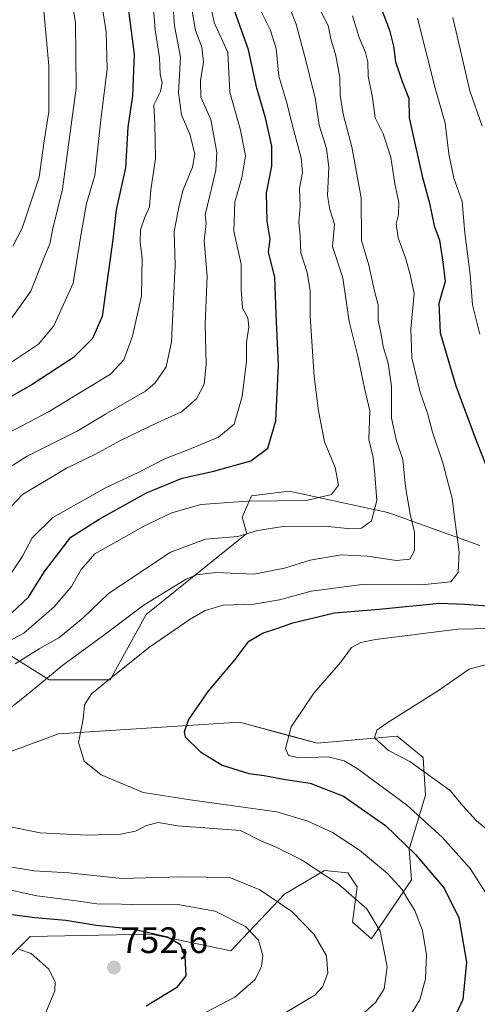
# Model space of a CAD drawing. Units: metres. Extents: x 665384 to 668850, y 4732726 to 4735122.
# Drawn here: x 667335 to 667459, y 4733177 to 4733445 of the extents above; entities that cross this region are included whole.
import ezdxf
from ezdxf.enums import TextEntityAlignment as Align

# ---------------------------------------------------------------- set-up
doc = ezdxf.new("R2010")
doc.units = ezdxf.units.M
doc.header["$MEASUREMENT"] = 0
for name, color, linetype, lineweight in [('Arbolado forestal CxS', 92, 'Continuous', 0), ('Carátula', 7, 'Continuous', 5), ('Curva de nivel maestra', 36, 'Continuous', 30), ('Curva de nivel normal', 36, 'Continuous', 0), ('Punto de cota en terreno', 7, 'Continuous', 0), ('Rótulo de punto de cota en terreno', 19, 'Continuous', 0)]:
    doc.layers.add(name, color=color, linetype=linetype, lineweight=lineweight)
doc.styles.add('Arial', font='txt', dxfattribs={"height": 0.2})

# ---------------------------------------------------------------- blocks, each defined once
blk = doc.blocks.new('*U154')
at = {"layer": 'Arbolado forestal CxS', "color": 92, "linetype": 'Continuous', "lineweight": 0}
for points in [[(667324.5853, 4733183.0407, 759.2389), (667337.4041, 4733195.8641, 753.7597), (667370.3797, 4733196.5145, 750.8627), (667392.0833, 4733191.9399, 746.5706), (667406.6243, 4733207.4031, 739.5163), (667417.5201, 4733213.8149, 735.0963), (667423.9301, 4733213.1735, 733.7194), (667426.4939, 4733209.3267, 734.1512), (667425.2119, 4733199.7089, 736.5109), (667430.3387, 4733195.2209, 735.5873), (667441.2347, 4733211.2493, 728.2323), (667440.5937, 4733219.5851, 725.4011), (667445.0807, 4733234.3319, 717.8833), (667444.4399, 4733244.5907, 713.813), (667437.3901, 4733250.3617, 714.0023), (667415.5983, 4733248.4395, 719.984), (667408.9893, 4733250.2425, 719.4808), (667394.4479, 4733254.2097, 721.8482), (667345.0955, 4733251.0051, 730.4825), (667286.1293, 4733229.2069, 745.33)], [(667332.2767, 4733272.1651, 738.7419), (667342.5317, 4733265.7529, 732.676), (667359.1965, 4733265.7525, 728.963), (667368.9963, 4733283.5129, 731.5024), (667396.3701, 4733305.5049, 738.6132), (667395.0883, 4733309.9929, 740.61), (667397.6523, 4733315.7637, 743.7119), (667407.9071, 4733317.0453, 744.7034), (667434.8267, 4733311.2747, 736.9217), (667459.8233, 4733302.2973, 726.7267)]]:
    blk.add_polyline3d(points, dxfattribs=at)
blk = doc.blocks.new('*U173')
at = {"layer": 'Curva de nivel normal', "color": 36, "linetype": 'Continuous', "lineweight": 0}
for points in [[(667463.48, 4733204.59, 720), (667457.21, 4733214.4, 720), (667449.64, 4733222.9, 720), (667439.89, 4733231.65, 720), (667426.44, 4733241.56, 720), (667422.89, 4733243.68, 720), (667418.52, 4733244.78, 720), (667410.57, 4733244.51, 720), (667407.76, 4733245.07, 720), (667406.98, 4733247.02, 720), (667408.44, 4733252.9, 720), (667414.67, 4733262.08, 720), (667421.88, 4733270.41, 720), (667424.91, 4733274.48, 720), (667427.49, 4733275.89, 720), (667431.42, 4733276.68, 720), (667453.86, 4733279.52, 720), (667476.43, 4733279.92, 720)], [(667459.84, 4733359.82, 720), (667457.86, 4733367.82, 720), (667457.21, 4733376, 720), (667455.78, 4733387.33, 720), (667455.05, 4733395.89, 720), (667452.75, 4733402.22, 720), (667451.4, 4733408.84, 720), (667450.41, 4733417.26, 720), (667447.72, 4733426.72, 720), (667442.9, 4733445.78, 720)]]:
    blk.add_polyline3d(points, dxfattribs=at)
blk = doc.blocks.new('*U177')
at = {"layer": 'Curva de nivel normal', "color": 36, "linetype": 'Continuous', "lineweight": 0}
blk.add_polyline3d([(667330.64, 4733351.08, 780), (667339.64, 4733357.05, 780), (667343.82, 4733362.08, 780), (667349.09, 4733373.69, 780), (667351.25, 4733387.16, 780), (667352.75, 4733395.33, 780), (667355.03, 4733403.02, 780), (667356.7, 4733418.94, 780), (667358.34, 4733431.89, 780), (667358.07, 4733442.09, 780), (667356.71, 4733450.73, 780)], dxfattribs=at)
blk = doc.blocks.new('*U181')
at = {"layer": 'Curva de nivel normal', "color": 36, "linetype": 'Continuous', "lineweight": 0}
for points in [[(667400.44, 4733447.47, 745), (667402.79, 4733442.75, 745), (667404.35, 4733437.58, 745), (667405.15, 4733430, 745), (667407.33, 4733422.73, 745), (667408.83, 4733416.49, 745), (667411.17, 4733407.79, 745), (667411.53, 4733403.79, 745), (667410.77, 4733399.56, 745), (667410.95, 4733394.66, 745), (667410.57, 4733390.31, 745), (667410.93, 4733386.37, 745), (667411.07, 4733381.92, 745), (667412.8, 4733376.55, 745), (667413.66, 4733371.59, 745), (667413.62, 4733364.69, 745), (667414.7, 4733348.23, 745), (667415.92, 4733338.92, 745), (667417.53, 4733330.47, 745), (667420.46, 4733323.54, 745), (667421.36, 4733318.72, 745), (667419.5, 4733316.2, 745), (667412.55, 4733314.49, 745), (667396.58, 4733314.38, 745), (667383.89, 4733313.46, 745), (667376, 4733311.17, 745), (667368.35, 4733307.54, 745), (667360.18, 4733302.9, 745), (667355.04, 4733300.04, 745), (667351.3, 4733295.74, 745), (667348.64, 4733291.12, 745), (667343.97, 4733285.62, 745), (667335.64, 4733278.44, 745), (667325.6, 4733273.02, 745)], [(667329.3, 4733209.1, 745), (667339.22, 4733206.93, 745), (667349.28, 4733205.63, 745), (667355.55, 4733204.7, 745), (667362.3, 4733204.69, 745), (667368.08, 4733204.48, 745), (667377.59, 4733204.52, 745), (667387.79, 4733202.72, 745), (667396.01, 4733198.61, 745), (667399.56, 4733194.82, 745), (667400.75, 4733190.65, 745), (667400.43, 4733187.67, 745), (667398.7, 4733184.11, 745), (667393.1, 4733179.32, 745), (667379.09, 4733172.01, 745)]]:
    blk.add_polyline3d(points, dxfattribs=at)
blk = doc.blocks.new('*U187')
at = {"layer": 'Curva de nivel normal', "color": 36, "linetype": 'Continuous', "lineweight": 0}
for points in [[(667416.67, 4733447.4, 735), (667418.56, 4733443.77, 735), (667419.26, 4733440.18, 735), (667420.64, 4733435.55, 735), (667421.71, 4733429.62, 735), (667421.78, 4733424.82, 735), (667422.61, 4733419.65, 735), (667425.04, 4733410.83, 735), (667427.55, 4733396.86, 735), (667427.64, 4733385.32, 735), (667429.65, 4733378.57, 735), (667431.13, 4733371.47, 735), (667432.14, 4733367.74, 735), (667432.18, 4733363.53, 735), (667432.9, 4733360.16, 735), (667433.52, 4733356.44, 735), (667434.88, 4733351.94, 735), (667435.76, 4733345.56, 735), (667435.82, 4733336.93, 735), (667437.2, 4733330.72, 735), (667438.85, 4733325.7, 735), (667439.65, 4733318.24, 735), (667440.89, 4733310.84, 735), (667442.1, 4733305.88, 735), (667442.06, 4733300.92, 735), (667440.77, 4733298.57, 735), (667437.2, 4733298.15, 735), (667429.15, 4733299.41, 735), (667422.1, 4733299.74, 735), (667413.61, 4733298.32, 735), (667406.64, 4733296.06, 735), (667398.3, 4733294.51, 735), (667387.97, 4733294.92, 735), (667382.67, 4733294.28, 735), (667379.84, 4733293.12, 735), (667368.43, 4733286.08, 735), (667357.07, 4733277.58, 735), (667346.25, 4733269.7, 735), (667335.89, 4733261.09, 735), (667329.72, 4733256.3, 735)], [(667332.08, 4733225.67, 735), (667340.12, 4733224.05, 735), (667352.96, 4733223.46, 735), (667362.01, 4733223.72, 735), (667366.12, 4733224.48, 735), (667369.09, 4733226.06, 735), (667372.27, 4733226.84, 735), (667377.59, 4733225.99, 735), (667394.64, 4733224.7, 735), (667400.38, 4733221.82, 735), (667404.17, 4733220.26, 735), (667411.29, 4733216.74, 735), (667421.41, 4733210.09, 735), (667429.11, 4733203.35, 735), (667432.74, 4733197.26, 735), (667434.67, 4733187.58, 735), (667433.8, 4733181.56, 735), (667431.49, 4733177.92, 735), (667426.62, 4733173.52, 735)]]:
    blk.add_polyline3d(points, dxfattribs=at)
blk = doc.blocks.new('*U189')
at = {"layer": 'Curva de nivel normal', "color": 36, "linetype": 'Continuous', "lineweight": 0}
blk.add_polyline3d([(667370.68, 4733451.99, 770), (667371.4, 4733442.66, 770), (667372.66, 4733434.98, 770), (667372.81, 4733430.57, 770), (667373.31, 4733428.22, 770), (667372.92, 4733425.89, 770), (667371.08, 4733422.22, 770), (667371.35, 4733417.06, 770), (667371.56, 4733407.6, 770), (667370.23, 4733399.06, 770), (667369.88, 4733394.48, 770), (667368.61, 4733391.61, 770), (667367.42, 4733388.19, 770), (667367.34, 4733384.71, 770), (667367.94, 4733380.6, 770), (667367.74, 4733370.23, 770), (667365.28, 4733359.23, 770), (667362.9, 4733352.78, 770), (667359.28, 4733348.88, 770), (667342.41, 4733338.62, 770), (667327.96, 4733331.13, 770)], dxfattribs=at)
blk = doc.blocks.new('*U198')
at = {"layer": 'Curva de nivel normal', "color": 36, "linetype": 'Continuous', "lineweight": 0}
blk.add_polyline3d([(667330.37, 4733361.45, 785), (667337.61, 4733371.46, 785), (667340.92, 4733380.04, 785), (667342.72, 4733384.36, 785), (667343.58, 4733388.55, 785), (667346.17, 4733399.22, 785), (667349.9, 4733426.72, 785), (667349.74, 4733444.55, 785), (667343.33, 4733483.89, 785)], dxfattribs=at)
blk = doc.blocks.new('*U204')
at = {"layer": 'Curva de nivel normal', "color": 36, "linetype": 'Continuous', "lineweight": 0}
blk.add_polyline3d([(667332.68, 4733383.77, 790), (667335.17, 4733388.69, 790), (667339.87, 4733402.55, 790), (667341.13, 4733411.82, 790), (667342.44, 4733420.35, 790), (667342.46, 4733432.86, 790), (667340.66, 4733452.89, 790)], dxfattribs=at)
blk = doc.blocks.new('*U205')
at = {"layer": 'Curva de nivel normal', "color": 36, "linetype": 'Continuous', "lineweight": 0}
blk.add_polyline3d([(667425.15, 4733446.4, 730), (667426.96, 4733440.53, 730), (667428.7, 4733436.47, 730), (667429.32, 4733433.9, 730), (667429.47, 4733429.99, 730), (667430.59, 4733424.25, 730), (667431.38, 4733418.66, 730), (667433.52, 4733414.29, 730), (667435.61, 4733407.99, 730), (667436.73, 4733400.73, 730), (667437.78, 4733395.61, 730), (667437.73, 4733392.38, 730), (667437.09, 4733389.86, 730), (667437.59, 4733386.02, 730), (667439.58, 4733380.55, 730), (667440.9, 4733376.06, 730), (667442, 4733370.85, 730), (667441.09, 4733361.22, 730), (667441.36, 4733353.32, 730), (667443.57, 4733344.02, 730), (667445.59, 4733338.27, 730), (667446.97, 4733333.09, 730), (667449.83, 4733324.78, 730), (667452.37, 4733315.06, 730), (667453.25, 4733307.92, 730), (667454.26, 4733300.57, 730), (667453.92, 4733294.88, 730), (667451.98, 4733292.34, 730), (667443.99, 4733291.57, 730), (667427.81, 4733291.68, 730), (667413.97, 4733289.86, 730), (667405.3, 4733287.51, 730), (667398.32, 4733286.32, 730), (667389.98, 4733286.04, 730), (667385.08, 4733284.58, 730), (667381.01, 4733282.23, 730), (667369.88, 4733274.58, 730), (667360.9, 4733267.46, 730), (667354.13, 4733261.89, 730), (667352.16, 4733258.92, 730), (667351.87, 4733254.99, 730), (667350.58, 4733248.62, 730), (667352.06, 4733243.56, 730), (667356.76, 4733239.89, 730), (667368.18, 4733235.05, 730), (667380.93, 4733233.08, 730), (667404.53, 4733229.79, 730), (667412.99, 4733227.25, 730), (667419.7, 4733224.2, 730), (667427.1, 4733219.34, 730), (667434.59, 4733213.1, 730), (667438.65, 4733208.75, 730), (667440.16, 4733206.12, 730), (667442.14, 4733202.91, 730), (667444.21, 4733197.47, 730), (667445.32, 4733190.85, 730), (667445.09, 4733184.33, 730), (667443.49, 4733178.65, 730), (667440.82, 4733174.21, 730)], dxfattribs=at)
blk = doc.blocks.new('*U209')
at = {"layer": 'Curva de nivel normal', "color": 36, "linetype": 'Continuous', "lineweight": 0}
blk.add_polyline3d([(667381.38, 4733448.29, 760), (667382.46, 4733442.49, 760), (667384.19, 4733437.88, 760), (667384.56, 4733433.81, 760), (667383.75, 4733428.88, 760), (667383.85, 4733424.33, 760), (667386.63, 4733418.22, 760), (667388.25, 4733409.26, 760), (667388, 4733404.43, 760), (667386.31, 4733397.52, 760), (667385.1, 4733392.26, 760), (667385.32, 4733389.89, 760), (667384.81, 4733385.22, 760), (667385.63, 4733375.56, 760), (667385.05, 4733362.56, 760), (667385.31, 4733351.56, 760), (667384.79, 4733346.22, 760), (667382.65, 4733342.21, 760), (667378.64, 4733338.69, 760), (667371.97, 4733335.64, 760), (667361.97, 4733330.81, 760), (667354.97, 4733327.04, 760), (667347.3, 4733323.29, 760), (667335.3, 4733316.14, 760), (667330.76, 4733311.36, 760)], dxfattribs=at)
blk = doc.blocks.new('*U211')
at = {"layer": 'Curva de nivel normal', "color": 36, "linetype": 'Continuous', "lineweight": 0}
for points in [[(667452.53, 4733445.95, 715), (667457.12, 4733426.04, 715), (667460.48, 4733416.41, 715)], [(667469.3, 4733271.97, 715), (667456.97, 4733268.59, 715), (667448.33, 4733262.65, 715), (667434.31, 4733253.81, 715), (667431.83, 4733252.02, 715), (667431.17, 4733249.9, 715), (667435.02, 4733246.51, 715), (667440.78, 4733243.52, 715), (667446.3, 4733239.5, 715), (667451.8, 4733235.6, 715), (667455.21, 4733231.43, 715), (667458.99, 4733227.3, 715), (667463.68, 4733223.46, 715)]]:
    blk.add_polyline3d(points, dxfattribs=at)
blk = doc.blocks.new('*U220')
at = {"layer": 'Curva de nivel normal', "color": 36, "linetype": 'Continuous', "lineweight": 0}
blk.add_polyline3d([(667375.8, 4733455.82, 765), (667376.74, 4733443.72, 765), (667378.35, 4733435.22, 765), (667377.75, 4733425.44, 765), (667378.61, 4733419.48, 765), (667380.9, 4733414.23, 765), (667382.23, 4733408.92, 765), (667381.61, 4733405.22, 765), (667379.07, 4733399.11, 765), (667377.97, 4733394.79, 765), (667376.62, 4733387.78, 765), (667376.9, 4733378.56, 765), (667376.39, 4733369.23, 765), (667375.88, 4733357.73, 765), (667374.39, 4733350.9, 765), (667371.46, 4733346.56, 765), (667368.82, 4733344.26, 765), (667357.92, 4733338.01, 765), (667350.21, 4733333.42, 765), (667336.61, 4733326.56, 765), (667327.04, 4733320.56, 765)], dxfattribs=at)
blk = doc.blocks.new('*U222')
at = {"layer": 'Curva de nivel normal', "color": 36, "linetype": 'Continuous', "lineweight": 0}
for points in [[(667402.55, 4733172.54, 740), (667414.95, 4733179.92, 740), (667416.98, 4733182.13, 740), (667418.49, 4733185.9, 740), (667418.06, 4733190.59, 740), (667414.76, 4733196.41, 740), (667408.7, 4733202.63, 740), (667399.94, 4733208.53, 740), (667391.74, 4733211.91, 740), (667385.38, 4733212, 740), (667378.41, 4733212.08, 740), (667362.39, 4733211.6, 740), (667347.92, 4733213.15, 740), (667338.5, 4733213.68, 740), (667330.19, 4733215.11, 740)], [(667333.3, 4733270.06, 740), (667339.84, 4733274.18, 740), (667345.18, 4733277.13, 740), (667351.85, 4733282.62, 740), (667358.71, 4733289.23, 740), (667365.18, 4733293.44, 740), (667375.64, 4733300.46, 740), (667385.18, 4733304.02, 740), (667393.97, 4733304.76, 740), (667399.3, 4733306.34, 740), (667406.3, 4733307.45, 740), (667417.69, 4733307.55, 740), (667424.6, 4733306.79, 740), (667427.63, 4733306.96, 740), (667430.34, 4733308.98, 740), (667431.78, 4733314.56, 740), (667431.29, 4733321.56, 740), (667430.79, 4733326.23, 740), (667429.6, 4733331.16, 740), (667429.9, 4733338.94, 740), (667428.44, 4733345.14, 740), (667426.62, 4733353.83, 740), (667424.32, 4733363.21, 740), (667422.53, 4733375.16, 740), (667419.78, 4733383.65, 740), (667420.26, 4733389.78, 740), (667419.01, 4733393.71, 740), (667418.41, 4733397.51, 740), (667418.75, 4733405.14, 740), (667418.09, 4733410.35, 740), (667416.07, 4733416.66, 740), (667414.98, 4733424.1, 740), (667412.17, 4733435.24, 740), (667409.84, 4733444.19, 740), (667406.12, 4733453.64, 740)]]:
    blk.add_polyline3d(points, dxfattribs=at)
blk = doc.blocks.new('*U227')
at = {"layer": 'Curva de nivel normal', "color": 36, "linetype": 'Continuous', "lineweight": 0}
for points in [[(667386.23, 4733450.81, 755), (667387.51, 4733444.59, 755), (667391.21, 4733436.46, 755), (667391.75, 4733425.7, 755), (667394.68, 4733415.35, 755), (667396.03, 4733408.3, 755), (667395.04, 4733402.38, 755), (667393.09, 4733395.81, 755), (667392.82, 4733387.86, 755), (667394.84, 4733378.84, 755), (667394.86, 4733372.02, 755), (667395.23, 4733366.86, 755), (667396.67, 4733364.27, 755), (667396.95, 4733361.74, 755), (667396.28, 4733357.5, 755), (667396.27, 4733352.47, 755), (667395.14, 4733342.84, 755), (667392.92, 4733335.27, 755), (667388.72, 4733331.8, 755), (667380.16, 4733328.21, 755), (667374.22, 4733325.99, 755), (667366.84, 4733322.17, 755), (667357.95, 4733318, 755), (667343.6, 4733309.92, 755), (667337.91, 4733304.36, 755), (667335.18, 4733299.23, 755), (667329.58, 4733290.76, 755)], [(667334.5, 4733192.33, 755), (667337.69, 4733191.24, 755), (667342.39, 4733187.08, 755), (667344.22, 4733183.5, 755), (667344.1, 4733181.04, 755), (667341.19, 4733174.05, 755)]]:
    blk.add_polyline3d(points, dxfattribs=at)
blk = doc.blocks.new('*U236')
at = {"layer": 'Curva de nivel maestra', "color": 36, "linetype": 'Continuous', "lineweight": 30}
blk.add_polyline3d([(667363.65, 4733452.22, 775), (667365.7, 4733435.89, 775), (667365.24, 4733424.66, 775), (667363.97, 4733416.15, 775), (667363.34, 4733405.07, 775), (667360.83, 4733393.65, 775), (667359.89, 4733385.53, 775), (667356.99, 4733364.58, 775), (667354.35, 4733358.66, 775), (667349.21, 4733353.45, 775), (667337.97, 4733346.06, 775), (667328.64, 4733340.79, 775)], dxfattribs=at)
blk = doc.blocks.new('*U238')
at = {"layer": 'Curva de nivel maestra', "color": 36, "linetype": 'Continuous', "lineweight": 30}
for points in [[(667369, 4733177.02, 750), (667377.51, 4733182.12, 750), (667379.91, 4733185.14, 750), (667379.62, 4733190.34, 750), (667378.34, 4733193.6, 750), (667374.78, 4733195.71, 750), (667365.22, 4733197.88, 750), (667355.36, 4733198.88, 750), (667347.15, 4733200.2, 750), (667338.68, 4733200.91, 750), (667329.65, 4733202.15, 750)], [(667332.4, 4733283.91, 750), (667336.9, 4733288.18, 750), (667341.29, 4733295.23, 750), (667348.48, 4733304.56, 750), (667356.14, 4733309.45, 750), (667369.1, 4733316.58, 750), (667378.82, 4733320.61, 750), (667387.46, 4733322.54, 750), (667397.48, 4733325.3, 750), (667402.12, 4733328.75, 750), (667404.31, 4733336.23, 750), (667405.04, 4733351.39, 750), (667404.43, 4733365.28, 750), (667404.05, 4733375.25, 750), (667402.33, 4733382.22, 750), (667402.75, 4733385.64, 750), (667401.96, 4733390.55, 750), (667401.77, 4733398.22, 750), (667403.21, 4733405.55, 750), (667403.24, 4733411, 750), (667401.5, 4733418.67, 750), (667399.11, 4733426.78, 750), (667396.88, 4733437.16, 750), (667392.68, 4733448.89, 750)]]:
    blk.add_polyline3d(points, dxfattribs=at)
blk = doc.blocks.new('*U243')
at = {"layer": 'Curva de nivel maestra', "color": 36, "linetype": 'Continuous', "lineweight": 30}
for points in [[(667433.1, 4733448.27, 725), (667435.26, 4733442.55, 725), (667436.36, 4733438.22, 725), (667436.88, 4733433.89, 725), (667438.69, 4733428.58, 725), (667440.54, 4733423.98, 725), (667440.59, 4733418.69, 725), (667444.19, 4733402.78, 725), (667446.19, 4733395.44, 725), (667447.42, 4733389.3, 725), (667448.91, 4733385.37, 725), (667449.8, 4733379.35, 725), (667450.45, 4733374.17, 725), (667448.7, 4733368.17, 725), (667449.08, 4733360.14, 725), (667453.31, 4733345.76, 725), (667458.88, 4733330.89, 725), (667461.62, 4733323.98, 725)], [(667462, 4733285.72, 725), (667455.78, 4733286.22, 725), (667448.86, 4733286.5, 725), (667432.44, 4733284.87, 725), (667420.3, 4733283.82, 725), (667408.54, 4733281.06, 725), (667404.78, 4733279.68, 725), (667400.84, 4733278.38, 725), (667396.67, 4733275.96, 725), (667393.09, 4733271.23, 725), (667385.77, 4733262.56, 725), (667380.55, 4733254.9, 725), (667379.33, 4733251.59, 725), (667379.58, 4733250.23, 725), (667383.76, 4733246.15, 725), (667389.71, 4733242.46, 725), (667396.92, 4733240.18, 725), (667401.11, 4733239.67, 725), (667406.92, 4733238.62, 725), (667413.66, 4733237.61, 725), (667422.71, 4733234.02, 725), (667434.17, 4733226.08, 725), (667442.32, 4733218.13, 725), (667450.17, 4733208.98, 725), (667454.11, 4733200.91, 725), (667456.24, 4733188.86, 725), (667455.26, 4733178.72, 725), (667451.9, 4733171.56, 725)]]:
    blk.add_polyline3d(points, dxfattribs=at)
blk = doc.blocks.new('5PATER')
at = {"layer": 'Carátula', "linetype": 'Continuous', "lineweight": 5}
h = blk.add_hatch(color=250, dxfattribs=at)
edge = h.paths.add_edge_path()
edge.add_ellipse((0, 0.01), major_axis=(-1.33, -1.34), ratio=0.999422, start_angle=0, end_angle=360)

msp = doc.modelspace()

# ---------------------------------------------------------------- linework, layer by layer
at = {"layer": 'Arbolado forestal CxS', "color": 92, "linetype": 'Continuous', "lineweight": 0}
for points in [[(667459.82, 4733302.3, 726.73), (667434.83, 4733311.27, 736.92), (667407.91, 4733317.05, 744.7), (667397.65, 4733315.76, 743.71), (667395.09, 4733309.99, 740.61), (667396.37, 4733305.5, 738.61), (667369, 4733283.51, 731.5), (667359.2, 4733265.75, 728.96), (667342.53, 4733265.75, 732.68), (667332.28, 4733272.17, 738.74)], [(667459.82, 4733302.3, 726.73), (667434.83, 4733311.27, 736.92), (667407.91, 4733317.05, 744.7), (667397.65, 4733315.76, 743.71), (667395.09, 4733309.99, 740.61), (667396.37, 4733305.5, 738.61), (667369, 4733283.51, 731.5), (667359.2, 4733265.75, 728.96), (667342.53, 4733265.75, 732.68), (667332.28, 4733272.17, 738.74)], [(667459.82, 4733302.3, 726.73), (667434.83, 4733311.27, 736.92), (667407.91, 4733317.05, 744.7), (667397.65, 4733315.76, 743.71), (667395.09, 4733309.99, 740.61), (667396.37, 4733305.5, 738.61), (667369, 4733283.51, 731.5), (667359.2, 4733265.75, 728.96), (667342.53, 4733265.75, 732.68), (667332.28, 4733272.17, 738.74)], [(667286.13, 4733229.21, 745.33), (667345.1, 4733251.01, 730.48), (667394.45, 4733254.21, 721.85), (667408.99, 4733250.24, 719.48), (667415.6, 4733248.44, 719.98), (667437.39, 4733250.36, 714), (667444.44, 4733244.59, 713.81), (667445.08, 4733234.33, 717.88), (667440.59, 4733219.59, 725.4), (667441.23, 4733211.25, 728.23), (667430.34, 4733195.22, 735.59), (667425.21, 4733199.71, 736.51), (667426.49, 4733209.33, 734.15), (667423.93, 4733213.17, 733.72), (667417.52, 4733213.81, 735.1), (667406.62, 4733207.4, 739.52), (667392.08, 4733191.94, 746.57), (667370.38, 4733196.51, 750.86), (667337.4, 4733195.86, 753.76), (667324.59, 4733183.04, 759.24)], [(667286.13, 4733229.21, 745.33), (667345.1, 4733251.01, 730.48), (667394.45, 4733254.21, 721.85), (667408.99, 4733250.24, 719.48), (667415.6, 4733248.44, 719.98), (667437.39, 4733250.36, 714), (667444.44, 4733244.59, 713.81), (667445.08, 4733234.33, 717.88), (667440.59, 4733219.59, 725.4), (667441.23, 4733211.25, 728.23), (667430.34, 4733195.22, 735.59), (667425.21, 4733199.71, 736.51), (667426.49, 4733209.33, 734.15), (667423.93, 4733213.17, 733.72), (667417.52, 4733213.81, 735.1), (667406.62, 4733207.4, 739.52), (667392.08, 4733191.94, 746.57), (667370.38, 4733196.51, 750.86), (667337.4, 4733195.86, 753.76), (667324.59, 4733183.04, 759.24)], [(667286.13, 4733229.21, 745.33), (667345.1, 4733251.01, 730.48), (667394.45, 4733254.21, 721.85), (667408.99, 4733250.24, 719.48), (667415.6, 4733248.44, 719.98), (667437.39, 4733250.36, 714), (667444.44, 4733244.59, 713.81), (667445.08, 4733234.33, 717.88), (667440.59, 4733219.59, 725.4), (667441.23, 4733211.25, 728.23), (667430.34, 4733195.22, 735.59), (667425.21, 4733199.71, 736.51), (667426.49, 4733209.33, 734.15), (667423.93, 4733213.17, 733.72), (667417.52, 4733213.81, 735.1), (667406.62, 4733207.4, 739.52), (667392.08, 4733191.94, 746.57), (667370.38, 4733196.51, 750.86), (667337.4, 4733195.86, 753.76), (667324.59, 4733183.04, 759.24)]]:
    msp.add_polyline3d(points, dxfattribs=at)

# ---------------------------------------------------------------- block references
msp.add_blockref('*U154', (0, 0), dxfattribs=at)
at = {"layer": 'Curva de nivel maestra', "color": 36, "linetype": 'Continuous', "lineweight": 30}
for name in ['*U238', '*U236', '*U243']:
    msp.add_blockref(name, (0, 0), dxfattribs=at)
at = {"layer": 'Curva de nivel normal', "color": 36, "linetype": 'Continuous', "lineweight": 0}
for name in ['*U204', '*U198', '*U187', '*U227', '*U209', '*U220', '*U189', '*U177', '*U211', '*U173', '*U205', '*U181', '*U222']:
    msp.add_blockref(name, (0, 0), dxfattribs=at)
at = {"layer": 'Punto de cota en terreno', "linetype": 'Continuous', "lineweight": 0}
msp.add_blockref('5PATER', (667360.21, 4733187.39, 752.6), dxfattribs=at)

# ---------------------------------------------------------------- texts
at = {"layer": 'Rótulo de punto de cota en terreno', "color": 19, "linetype": 'Continuous', "lineweight": 0, "style": 'Arial'}
msp.add_text('752,6', height=7, dxfattribs=at).set_placement((667361.97, 4733189.15), align=Align.BOTTOM_LEFT)

doc.saveas('drawing.dxf')
